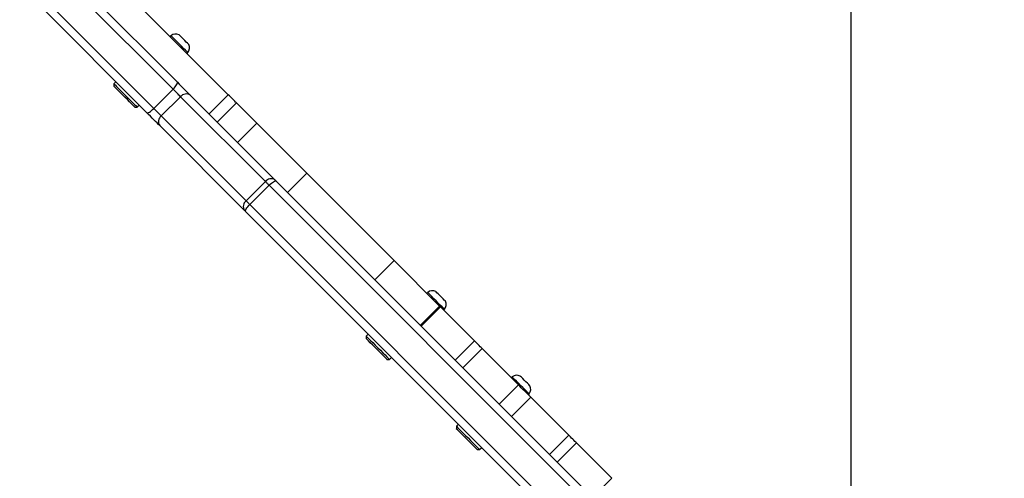
# Model space of a CAD drawing. Units: millimetres. Extents: x 667 to 1767, y 1585 to 2634.
# Drawn here: x 1393 to 1436, y 1902 to 1922 of the extents above; entities that cross this region are included whole.
import ezdxf

# ---------------------------------------------------------------- set-up
doc = ezdxf.new("R2010")
doc.units = ezdxf.units.MM
doc.header["$LTSCALE"] = 100
doc.header["$PDSIZE"] = -1
doc.layers.add('STREFA', color=6, linetype='Continuous')
doc.dimstyles.new('ISO-25', dxfattribs={"dimtxt": 2.5, "dimasz": 2.5, "dimexe": 1.25, "dimexo": 0.625, "dimtad": 1, "dimtxsty": 'Standard', "dimcen": 2.5, "dimadec": 0, "dimazin": 0, "dimtfac": 1, "dimtmove": 0, "dimatfit": 3, "dimfxl": 1, "dimarcsym": 0})

# ---------------------------------------------------------------- blocks, each defined once
blk = doc.blocks.new('*D3')
at = {"layer": 'Defpoints', "color": 0, "transparency": 16777216}
for p in [(1579.28, 2440.808), (666.768, 1892.136), (1579.28, 1888.128)]:
    blk.add_point(p, dxfattribs=at)
at = {"layer": 'STREFA', "color": 0, "lineweight": -2, "transparency": 16777216}
for p, q in [((666.768, 1902.136), (666.768, 2450.808)), ((1579.28, 1898.128), (1579.28, 2450.808)), ((702.328, 2440.808), (1543.72, 2440.808))]:
    blk.add_line(p, q, dxfattribs=at)
at = {"layer": 'STREFA', "color": 0, "transparency": 16777216}
for points in [[(702.328, 2446.735), (702.328, 2434.882), (666.768, 2440.808)], [(1543.72, 2434.882), (1543.72, 2446.735), (1579.28, 2440.808)]]:
    blk.add_solid(points, dxfattribs=at)
at = {"layer": 'STREFA', "color": 0, "transparency": 16777216, "insert": (1123.024, 2463.548), "char_height": 15, "attachment_point": 5}
blk.add_mtext('913', dxfattribs=at)
blk = doc.blocks.new('*D4')
at = {"layer": 'Defpoints', "color": 0, "transparency": 16777216}
for p in [(937.747, 2121.755), (1655.718, 2121.755), (898.565, 1734.502)]:
    blk.add_point(p, dxfattribs=at)
at = {"layer": 'STREFA', "color": 0, "lineweight": -2, "transparency": 16777216}
for p, q in [((947.747, 2121.755), (1665.718, 2121.755)), ((1655.718, 1770.062), (1655.718, 2086.195)), ((908.565, 1734.502), (1665.718, 1734.502))]:
    blk.add_line(p, q, dxfattribs=at)
at = {"layer": 'STREFA', "color": 0, "transparency": 16777216}
for points in [[(1661.645, 2086.195), (1649.791, 2086.195), (1655.718, 2121.755)], [(1649.791, 1770.062), (1661.645, 1770.062), (1655.718, 1734.502)]]:
    blk.add_solid(points, dxfattribs=at)
at = {"layer": 'STREFA', "color": 0, "transparency": 16777216, "insert": (1632.978, 1928.128), "char_height": 15, "attachment_point": 5, "rotation": 90}
blk.add_mtext('387', dxfattribs=at)
blk = doc.blocks.new('*D5')
at = {"layer": 'Defpoints', "color": 0, "transparency": 16777216}
for p in [(1429.28, 2395.697), (816.768, 1892.136), (1429.28, 1884.73)]:
    blk.add_point(p, dxfattribs=at)
at = {"layer": 'STREFA', "color": 0, "lineweight": -2, "transparency": 16777216}
for p, q in [((816.768, 1902.136), (816.768, 2405.697)), ((1429.28, 1894.73), (1429.28, 2405.697)), ((852.328, 2395.697), (1393.72, 2395.697))]:
    blk.add_line(p, q, dxfattribs=at)
at = {"layer": 'STREFA', "color": 0, "transparency": 16777216}
for points in [[(852.328, 2401.623), (852.328, 2389.77), (816.768, 2395.697)], [(1393.72, 2389.77), (1393.72, 2401.623), (1429.28, 2395.697)]]:
    blk.add_solid(points, dxfattribs=at)
at = {"layer": 'STREFA', "color": 0, "transparency": 16777216, "insert": (1123.024, 2418.437), "char_height": 15, "attachment_point": 5}
blk.add_mtext('613', dxfattribs=at)
blk = doc.blocks.new('*D6')
at = {"layer": 'Defpoints', "color": 0, "transparency": 16777216}
for p in [(948.968, 2321.755), (948.968, 1584.502), (1757.219, 1584.502)]:
    blk.add_point(p, dxfattribs=at)
at = {"layer": 'STREFA', "color": 0, "lineweight": -2, "transparency": 16777216}
for p, q in [((958.968, 2321.755), (1767.219, 2321.755)), ((1757.219, 2286.195), (1757.219, 1620.062)), ((958.968, 1584.502), (1767.219, 1584.502))]:
    blk.add_line(p, q, dxfattribs=at)
at = {"layer": 'STREFA', "color": 0, "transparency": 16777216}
for points in [[(1763.146, 2286.195), (1751.293, 2286.195), (1757.219, 2321.755)], [(1751.293, 1620.062), (1763.146, 1620.062), (1757.219, 1584.502)]]:
    blk.add_solid(points, dxfattribs=at)
at = {"layer": 'STREFA', "color": 0, "transparency": 16777216, "insert": (1734.479, 1953.128), "char_height": 15, "attachment_point": 5, "rotation": 90}
blk.add_mtext('737', dxfattribs=at)

msp = doc.modelspace()

# ---------------------------------------------------------------- linework, layer by layer
at = {"color": 7, "linetype": 'Continuous', "lineweight": 25}
for p, q in [((1394.863, 1923.779), (1399.601, 1919.041)), ((1399.408, 1918.739), (1394.67, 1923.477)), ((1401.842, 1918.497), (1396.707, 1923.633)), ((1398.258, 1917.697), (1393.52, 1922.435)), ((1393.822, 1922.628), (1398.56, 1917.89)), ((1399.316, 1921.094), (1399.281, 1921.059)), ((1400.023, 1920.316), (1400.058, 1920.351)), ((1396.892, 1919.063), (1396.803, 1918.975)), ((1396.803, 1918.975), (1396.803, 1918.869)), ((1398.56, 1917.89), (1399.408, 1918.739)), ((1400.993, 1917.649), (1401.842, 1918.497)), ((1398.892, 1917.558), (1399.74, 1918.407)), ((1403.473, 1914.674), (1399.74, 1918.407)), ((1400.165, 1918.477), (1403.898, 1914.744)), ((1401.351, 1917.291), (1402.199, 1918.14)), ((1397.723, 1917.95), (1397.829, 1917.95)), ((1397.829, 1917.95), (1397.917, 1918.038)), ((1398.892, 1917.558), (1402.625, 1913.825)), ((1402.245, 1916.397), (1403.094, 1917.246)), ((1402.555, 1913.4), (1398.822, 1917.133)), ((1404.452, 1914.19), (1405.3, 1915.039)), ((1409.147, 1911.192), (1405.3, 1915.039)), ((1402.625, 1913.825), (1403.473, 1914.674)), ((1403.949, 1914.693), (1428.721, 1889.921)), ((1402.792, 1913.658), (1403.64, 1914.507)), ((1428.413, 1889.734), (1403.64, 1914.507)), ((1421.108, 1894.847), (1402.605, 1913.35)), ((1408.298, 1910.344), (1409.147, 1911.192)), ((1411.151, 1909.188), (1409.147, 1911.192)), ((1410.622, 1909.787), (1410.587, 1909.752)), ((1411.151, 1909.188), (1410.303, 1908.34)), ((1410.34, 1908.302), (1411.189, 1909.15)), ((1412.681, 1907.658), (1411.189, 1909.15)), ((1411.33, 1909.01), (1411.365, 1909.045)), ((1408, 1907.955), (1407.912, 1907.866)), ((1407.912, 1907.866), (1407.912, 1907.76)), ((1411.833, 1906.81), (1412.681, 1907.658)), ((1412.168, 1906.474), (1413.017, 1907.322)), ((1414.624, 1905.715), (1413.017, 1907.322)), ((1408.831, 1906.841), (1408.937, 1906.841)), ((1408.937, 1906.841), (1409.026, 1906.929)), ((1414.344, 1906.066), (1414.309, 1906.03)), ((1413.775, 1904.867), (1414.624, 1905.715)), ((1414.317, 1904.325), (1415.166, 1905.173)), ((1415.051, 1905.288), (1415.087, 1905.323)), ((1416.834, 1903.505), (1415.166, 1905.173)), ((1411.975, 1903.98), (1411.887, 1903.891)), ((1411.887, 1903.891), (1411.887, 1903.785)), ((1415.985, 1902.657), (1416.834, 1903.505)), ((1412.912, 1902.866), (1413.001, 1902.954)), ((1416.332, 1902.31), (1417.181, 1903.158)), ((1418.737, 1901.602), (1417.181, 1903.158)), ((1412.806, 1902.866), (1412.912, 1902.866)), ((1417.889, 1900.753), (1418.737, 1901.602))]:
    msp.add_line(p, q, dxfattribs=at)
at = {"color": 8, "linetype": 'Continuous', "lineweight": 25}
msp.add_line((1402.792, 1913.658), (1421.585, 1894.865), dxfattribs=at)
at = {"color": 7, "linetype": 'Continuous', "lineweight": 25, "flags": 128}
for points in [[(1400.097, 1920.709), (1400.084, 1920.721), (1400.048, 1920.758), (1399.991, 1920.815), (1399.922, 1920.884), (1399.848, 1920.958), (1399.779, 1921.027), (1399.723, 1921.083), (1399.686, 1921.12), (1399.673, 1921.133)], [(1400.058, 1920.351), (1400.046, 1920.364), (1400.009, 1920.401), (1399.95, 1920.46), (1399.873, 1920.537), (1399.783, 1920.627), (1399.687, 1920.723), (1399.591, 1920.819), (1399.502, 1920.908), (1399.425, 1920.985), (1399.366, 1921.044), (1399.329, 1921.081), (1399.316, 1921.094)], [(1396.803, 1918.975), (1396.816, 1918.962), (1396.854, 1918.924), (1396.915, 1918.863), (1396.996, 1918.782), (1397.094, 1918.685), (1397.202, 1918.576), (1397.316, 1918.462), (1397.43, 1918.348), (1397.538, 1918.24), (1397.636, 1918.143), (1397.717, 1918.062), (1397.778, 1918), (1397.816, 1917.963), (1397.829, 1917.95), (1397.829, 1917.95)], [(1399.408, 1918.739), (1399.455, 1918.788), (1399.499, 1918.838), (1399.537, 1918.886), (1399.567, 1918.93), (1399.59, 1918.969), (1399.603, 1919.001), (1399.607, 1919.025), (1399.601, 1919.041)], [(1399.601, 1919.041), (1399.677, 1918.965), (1399.754, 1918.888), (1399.83, 1918.812), (1399.905, 1918.737), (1399.977, 1918.665), (1400.045, 1918.597), (1400.108, 1918.534), (1400.165, 1918.477)], [(1397.723, 1917.95), (1397.719, 1917.953), (1397.695, 1917.977), (1397.647, 1918.025), (1397.578, 1918.094), (1397.493, 1918.18), (1397.395, 1918.278), (1397.29, 1918.383), (1397.183, 1918.489), (1397.081, 1918.591), (1396.988, 1918.684), (1396.911, 1918.761), (1396.852, 1918.82), (1396.816, 1918.857), (1396.803, 1918.869)], [(1399.74, 1918.407), (1399.707, 1918.44), (1399.67, 1918.477), (1399.63, 1918.518), (1399.587, 1918.56), (1399.543, 1918.604), (1399.498, 1918.649), (1399.453, 1918.694), (1399.408, 1918.739)], [(1402.199, 1918.14), (1402.191, 1918.148), (1402.166, 1918.173), (1402.125, 1918.214), (1402.073, 1918.266), (1402.013, 1918.326), (1401.952, 1918.388), (1401.893, 1918.446), (1401.842, 1918.497)], [(1403.094, 1917.246), (1402.926, 1917.413), (1402.75, 1917.589), (1402.57, 1917.769), (1402.39, 1917.949), (1402.213, 1918.126), (1402.199, 1918.14)], [(1398.258, 1917.697), (1398.273, 1917.691), (1398.297, 1917.695), (1398.33, 1917.709), (1398.369, 1917.731), (1398.413, 1917.762), (1398.461, 1917.8), (1398.51, 1917.843), (1398.56, 1917.89)], [(1398.822, 1917.133), (1398.765, 1917.19), (1398.702, 1917.253), (1398.634, 1917.321), (1398.562, 1917.393), (1398.487, 1917.468), (1398.41, 1917.545), (1398.334, 1917.622), (1398.258, 1917.697)], [(1398.56, 1917.89), (1398.604, 1917.846), (1398.65, 1917.8), (1398.695, 1917.755), (1398.739, 1917.711), (1398.781, 1917.669), (1398.821, 1917.629), (1398.858, 1917.592), (1398.892, 1917.558)], [(1405.3, 1915.039), (1405.044, 1915.296), (1404.781, 1915.558), (1404.513, 1915.826), (1404.239, 1916.1), (1403.961, 1916.379), (1403.676, 1916.663), (1403.387, 1916.952), (1403.094, 1917.246)], [(1403.64, 1914.507), (1403.617, 1914.53), (1403.594, 1914.553), (1403.572, 1914.575), (1403.55, 1914.597), (1403.529, 1914.618), (1403.51, 1914.637), (1403.491, 1914.656), (1403.473, 1914.674)], [(1403.64, 1914.507), (1403.69, 1914.554), (1403.74, 1914.597), (1403.788, 1914.634), (1403.833, 1914.664), (1403.873, 1914.686), (1403.906, 1914.698), (1403.932, 1914.701), (1403.949, 1914.693)], [(1403.898, 1914.744), (1403.904, 1914.738), (1403.909, 1914.733), (1403.915, 1914.727), (1403.922, 1914.721), (1403.928, 1914.714), (1403.935, 1914.707), (1403.942, 1914.7), (1403.949, 1914.693)], [(1402.625, 1913.825), (1402.642, 1913.808), (1402.661, 1913.789), (1402.681, 1913.769), (1402.702, 1913.749), (1402.723, 1913.727), (1402.745, 1913.705), (1402.768, 1913.682), (1402.792, 1913.658)], [(1402.605, 1913.35), (1402.598, 1913.367), (1402.601, 1913.392), (1402.613, 1913.426), (1402.635, 1913.466), (1402.664, 1913.511), (1402.702, 1913.559), (1402.745, 1913.609), (1402.792, 1913.658)], [(1411.404, 1909.402), (1411.391, 1909.415), (1411.354, 1909.452), (1411.298, 1909.508), (1411.229, 1909.577), (1411.155, 1909.651), (1411.086, 1909.72), (1411.029, 1909.777), (1410.992, 1909.813), (1410.98, 1909.826)], [(1411.365, 1909.045), (1411.352, 1909.058), (1411.315, 1909.095), (1411.256, 1909.154), (1411.179, 1909.231), (1411.09, 1909.32), (1410.994, 1909.416), (1410.898, 1909.512), (1410.808, 1909.602), (1410.731, 1909.679), (1410.672, 1909.738), (1410.635, 1909.775), (1410.622, 1909.787)], [(1411.189, 1909.15), (1411.168, 1909.171), (1411.155, 1909.184), (1411.151, 1909.188)], [(1407.912, 1907.866), (1407.925, 1907.854), (1407.963, 1907.816), (1408.024, 1907.755), (1408.105, 1907.673), (1408.202, 1907.576), (1408.31, 1907.468), (1408.425, 1907.354), (1408.539, 1907.24), (1408.647, 1907.131), (1408.744, 1907.034), (1408.825, 1906.953), (1408.886, 1906.892), (1408.924, 1906.854), (1408.937, 1906.841), (1408.937, 1906.841)], [(1408.831, 1906.841), (1408.828, 1906.844), (1408.803, 1906.869), (1408.756, 1906.917), (1408.687, 1906.985), (1408.601, 1907.071), (1408.503, 1907.169), (1408.398, 1907.274), (1408.292, 1907.381), (1408.189, 1907.483), (1408.097, 1907.575), (1408.019, 1907.653), (1407.961, 1907.711), (1407.924, 1907.748), (1407.912, 1907.76)], [(1413.017, 1907.322), (1412.982, 1907.358), (1412.94, 1907.399), (1412.893, 1907.446), (1412.845, 1907.494), (1412.797, 1907.542), (1412.752, 1907.587), (1412.713, 1907.626), (1412.681, 1907.658)], [(1415.087, 1905.323), (1415.074, 1905.336), (1415.037, 1905.373), (1414.978, 1905.432), (1414.901, 1905.509), (1414.811, 1905.598), (1414.715, 1905.694), (1414.619, 1905.791), (1414.53, 1905.88), (1414.453, 1905.957), (1414.394, 1906.016), (1414.357, 1906.053), (1414.344, 1906.066)], [(1415.125, 1905.68), (1415.113, 1905.693), (1415.076, 1905.73), (1415.019, 1905.786), (1414.95, 1905.856), (1414.877, 1905.929), (1414.807, 1905.999), (1414.751, 1906.055), (1414.714, 1906.092), (1414.701, 1906.105)], [(1415.166, 1905.173), (1415.111, 1905.228), (1415.045, 1905.294), (1414.972, 1905.367), (1414.896, 1905.443), (1414.819, 1905.52), (1414.746, 1905.593), (1414.68, 1905.659), (1414.624, 1905.715)], [(1411.887, 1903.891), (1411.9, 1903.879), (1411.938, 1903.841), (1411.999, 1903.78), (1412.08, 1903.698), (1412.177, 1903.601), (1412.286, 1903.493), (1412.4, 1903.379), (1412.514, 1903.265), (1412.622, 1903.156), (1412.719, 1903.059), (1412.8, 1902.978), (1412.861, 1902.917), (1412.899, 1902.879), (1412.912, 1902.866), (1412.912, 1902.866)], [(1412.806, 1902.866), (1412.803, 1902.869), (1412.778, 1902.894), (1412.731, 1902.942), (1412.662, 1903.01), (1412.576, 1903.096), (1412.478, 1903.194), (1412.373, 1903.299), (1412.267, 1903.405), (1412.165, 1903.508), (1412.072, 1903.6), (1411.994, 1903.678), (1411.936, 1903.736), (1411.899, 1903.773), (1411.887, 1903.785)], [(1417.181, 1903.158), (1417.15, 1903.189), (1417.11, 1903.229), (1417.064, 1903.275), (1417.015, 1903.324), (1416.964, 1903.375), (1416.915, 1903.424), (1416.871, 1903.468), (1416.834, 1903.505)]]:
    msp.add_lwpolyline(points, dxfattribs=at)
at = {"color": 7, "linetype": 'Continuous', "lineweight": 25}
for centre, radius, start, end in [((1399.524, 1920.841), 0.328, 63, 129.4313), ((1399.805, 1920.56), 0.328, 320.5687, 27), ((1399.99, 1918.217), 0.313, 55.8682, 142.7811), ((1399.081, 1917.309), 0.313, 127.2196, 214.1279), ((1403.723, 1914.484), 0.313, 55.8753, 142.7801), ((1402.814, 1913.576), 0.313, 127.2164, 214.1303), ((1359.12, 1869.899), 61.473, 44.97719, 45.04325), ((1410.831, 1909.534), 0.328, 63, 129.4313), ((1411.112, 1909.253), 0.328, 320.5687, 27), ((1414.552, 1905.812), 0.328, 63, 129.4313), ((1414.833, 1905.532), 0.328, 320.5687, 27)]:
    msp.add_arc(centre, radius, start, end, dxfattribs=at)

# ---------------------------------------------------------------- dimensions: what is measured, and where the dimension line sits
at = {"layer": 'STREFA', "color": 0}
for base, p1, p2, angle, picture, middle in [((1579.28, 2440.808), (666.768, 1892.136), (1579.28, 1888.128), 180, '*D3', (1123.024, 2440.808)), ((1429.28, 2395.697), (816.768, 1892.136), (1429.28, 1884.73), 180, '*D5', (1123.024, 2395.697)), ((1655.718, 2121.755), (898.565, 1734.502), (937.747, 2121.755), 90, '*D4', (1655.718, 1928.128))]:
    dim = msp.add_linear_dim(base=base, p1=p1, p2=p2, angle=angle, dimstyle='ISO-25', override={"dimtxt": 15, "dimasz": 35.56, "dimexe": 10, "dimexo": 10, "dimgap": 15.24, "dimdec": 0, "dimlfac": 1, "dimzin": 1, "dimadec": 2, "dimtzin": 1}, dxfattribs=at)
    dim.commit()
    dim.dimension.update_dxf_attribs({"geometry": picture, "text_midpoint": middle, "dimtype": 160})
dim = msp.add_linear_dim(base=(1757.219, 1584.502), p1=(948.968, 2321.755), p2=(948.968, 1584.502), angle=90, dimstyle='ISO-25', override={"dimtxt": 15, "dimasz": 35.56, "dimexe": 10, "dimexo": 10, "dimgap": 15.24, "dimdec": 0, "dimlfac": 1, "dimzin": 1, "dimadec": 2, "dimtzin": 1}, dxfattribs=at)
dim.commit()
dim.dimension.update_dxf_attribs({"geometry": '*D6', "text_midpoint": (1734.479, 1953.128)})

doc.saveas('drawing.dxf')
